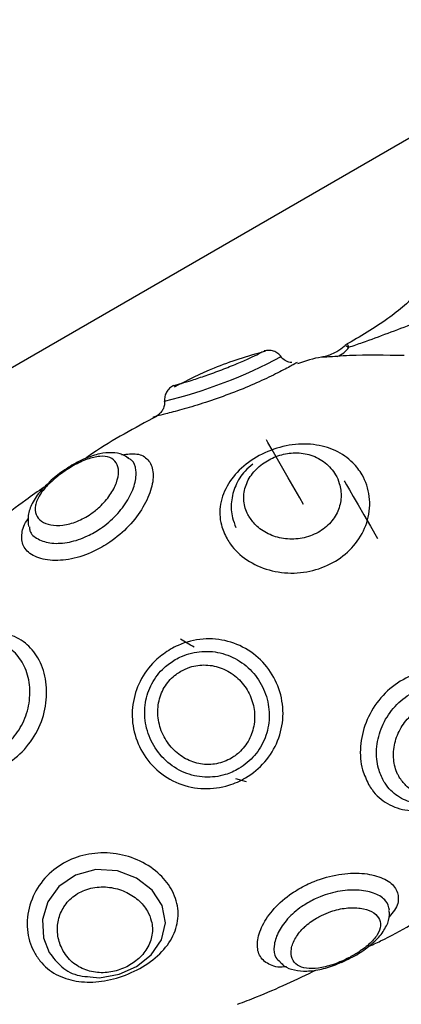
# Model space of a CAD drawing. Units: millimetres. Extents: x -10604.5 to -10592, y -7993.2 to -7978.6.
# Drawn here: x -10601.3 to -10601.3, y -7987.6 to -7987.5 of the extents above; entities that cross this region are included whole.
import ezdxf

# ---------------------------------------------------------------- set-up
doc = ezdxf.new("R2010")
doc.units = ezdxf.units.MM
doc.header["$LTSCALE"] = 50
doc.header["$PDSIZE"] = -1
doc.layers.add('DIASTASEIS', color=253, linetype='Continuous', lineweight=5)
doc.styles.get("Standard").update_dxf_attribs({"font": 'ARIALN.TTF'})
doc.dimstyles.new('STANDARD_ACAD', dxfattribs={"dimtxt": 0.18, "dimasz": 0.15, "dimexe": 0.18, "dimexo": 0.0625, "dimgap": 0.09, "dimtad": 0, "dimtih": 1, "dimtoh": 1, "dimzin": 0, "dimdsep": 46, "dimtxsty": 'Standard', "dimblk": 'OBLIQUE', "dimcen": 0.09, "dimadec": 0, "dimazin": 0, "dimtfac": 1, "dimtofl": 0, "dimtmove": 0, "dimatfit": 3, "dimfxl": 1, "dimtolj": 1, "dimtzin": 0, "dimarcsym": 0})

# ---------------------------------------------------------------- blocks, each defined once
blk = doc.blocks.new('_Oblique')
at = {"color": 0, "linetype": 'ByBlock', "lineweight": -2, "transparency": 16777216}
blk.add_line((-0.5, -0.5), (0.5, 0.5), dxfattribs=at)
blk = doc.blocks.new('*D6')
at = {"layer": 'Defpoints', "color": 0}
for p in [(-10601.43625179476, -7987.237878487384), (-10603.58245989625, -7990.477067035177), (-10601.08343551583, -7990.477067035177)]:
    blk.add_point(p, dxfattribs=at)
at = {"layer": 'DIASTASEIS', "color": 0, "lineweight": -2}
for p, q in [((-10601.49875179476, -7987.237878487384), (-10603.76245989625, -7987.237878487384)), ((-10603.58245989625, -7987.237878487384), (-10603.58245989625, -7988.675569623491)), ((-10603.58245989625, -7990.477067035177), (-10603.58245989625, -7989.039375899071)), ((-10601.14593551583, -7990.477067035177), (-10603.76245989625, -7990.477067035177))]:
    blk.add_line(p, q, dxfattribs=at)
at = {"layer": 'DIASTASEIS', "color": 0, "linetype": 'ByBlock', "lineweight": -2, "xscale": 0.15, "yscale": 0.15, "zscale": 0.15}
for p, rotation in [((-10603.58245989625, -7987.237878487384), 90), ((-10603.58245989625, -7990.477067035177), 270)]:
    blk.add_blockref('_Oblique', p, dxfattribs=dict(at, rotation=rotation))
at = {"layer": 'DIASTASEIS', "color": 0, "insert": (-10603.58245989625, -7988.857472761281), "char_height": 0.18, "attachment_point": 5}
blk.add_mtext('\\A1;3.24', dxfattribs=at)
blk = doc.blocks.new('*D8')
at = {"layer": 'Defpoints', "color": 0}
for p in [(-10601.4435099206, -7985.740378007154), (-10604.23538309748, -7991.976702853573), (-10601.18701905585, -7991.976702853573)]:
    blk.add_point(p, dxfattribs=at)
at = {"layer": 'DIASTASEIS', "color": 0, "lineweight": -2}
for p, q in [((-10601.5060099206, -7985.740378007154), (-10604.41538309748, -7985.740378007154)), ((-10604.23538309748, -7985.740378007154), (-10604.23538309748, -7988.676637292573)), ((-10604.23538309748, -7991.976702853573), (-10604.23538309748, -7989.040443568153)), ((-10601.24951905585, -7991.976702853573), (-10604.41538309748, -7991.976702853573))]:
    blk.add_line(p, q, dxfattribs=at)
at = {"layer": 'DIASTASEIS', "color": 0, "linetype": 'ByBlock', "lineweight": -2, "xscale": 0.15, "yscale": 0.15, "zscale": 0.15}
for p, rotation in [((-10604.23538309748, -7985.740378007154), 90), ((-10604.23538309748, -7991.976702853573), 270)]:
    blk.add_blockref('_Oblique', p, dxfattribs=dict(at, rotation=rotation))
at = {"layer": 'DIASTASEIS', "color": 0, "insert": (-10604.23538309748, -7988.858540430363), "char_height": 0.18, "attachment_point": 5}
blk.add_mtext('\\A1;6.24', dxfattribs=at)
blk = doc.blocks.new('A$Cfcf4fdb7')
at = {"color": 7, "linetype": 'Continuous', "lineweight": 25}
for p, q in [((1.959901967022233, 4.453266483792504), (1.919318118068986, 4.42983542109414)), ((1.936018445465379, 4.429473382481774), (1.936060407135301, 4.429449302205285)), ((1.931987502548509, 4.428680283078393), (1.931649425003343, 4.428452593335351)), ((1.932006397220903, 4.428629380711754), (1.931707062694841, 4.428417188176354)), ((1.943593718979173, 4.40878878260537), (1.942910709354692, 4.408971768864831)), ((1.949650981399827, 4.397273046025475), (1.949900426838212, 4.397390467175683))]:
    blk.add_line(p, q, dxfattribs=at)
at = {"color": 8, "linetype": 'Continuous', "lineweight": 25}
blk.add_line((1.937845447037034, 4.432115179547509), (1.937822916481309, 4.432109934338769), dxfattribs=at)
at = {"color": 8, "linetype": 'Continuous', "lineweight": 25, "flags": 128}
for points in [[(1.947236039612108, 4.426480156430443), (1.946999051544481, 4.426890594014367), (1.946257986995988, 4.42817412043496), (1.945659556362443, 4.429210764416894), (1.94522003171187, 4.429972034939965), (1.944951393577867, 4.430437189587792), (1.944861032936387, 4.430593711384972)], [(1.933598198864274, 4.396354776868066), (1.934205450985246, 4.396290761479577), (1.935447432968431, 4.396515709408959), (1.936568596336656, 4.397016388425072), (1.937507131073289, 4.397755486020287), (1.938162126514726, 4.398706299313744), (1.938410797092729, 4.399793368825158), (1.938195445511155, 4.400892120846947), (1.93755481478911, 4.401872021207055), (1.936572411033922, 4.402637106427392), (1.935339667770677, 4.403104168423852), (1.933974184963517, 4.403189283856591), (1.932659544918351, 4.402841669568261), (1.931596138450914, 4.402112466344079), (1.930893638107591, 4.401133042821129), (1.93056760070067, 4.400014025220116), (1.930627622577958, 4.398842317113122), (1.930991210911088, 4.397907716283044), (1.930991210911088, 4.397907716283044)]]:
    blk.add_lwpolyline(points, dxfattribs=at)
at = {"color": 7, "linetype": 'Continuous', "lineweight": 25, "flags": 128}
blk.add_lwpolyline([(1.949834146473222, 4.427980166920861), (1.949870505306535, 4.427917105206689), (1.949978926155381, 4.427729231366357), (1.950157620880418, 4.427419764050683), (1.950403549644761, 4.426993948468407), (1.950712361309343, 4.426458937176903), (1.951078929874711, 4.425824028500756), (1.951496877643876, 4.425100070485314), (1.95195911166411, 4.424299460896691)], dxfattribs=at)
at = {"color": 7, "linetype": 'Continuous', "lineweight": 25}
for centre, radius, start, end in [((1.950246190661346, 4.436266398686712), 0.0005000000000007392, 117.4499783207995, 132.9903000764301), ((1.94885202072328, 4.437370343483963), 0.001540715076424575, 289.8243375894221, 325.9826363935781)]:
    blk.add_arc(centre, radius, start, end, dxfattribs=at)
at = {"color": 8, "linetype": 'Continuous', "lineweight": 25}
blk.add_arc((1.931143143974623, 4.463203020634865), 0.03098099935673778, 283.4631528643086, 298.2275146028534, dxfattribs=at)
at = {"color": 7, "linetype": 'Continuous', "lineweight": 25}
for points, knots in [([(1.9601601743434, 4.450428468236169), (1.959955897647887, 4.449524962774376), (1.959583932013629, 4.447879777637354), (1.958717674217041, 4.445776938225208), (1.957892429300045, 4.444212512046761), (1.957060885877581, 4.442901999769674), (1.95604718922732, 4.441538755774673), (1.954580120507671, 4.439932590436001), (1.952541416423628, 4.438161762567688), (1.950837805596166, 4.43718634585548), (1.949918785068803, 4.436660152920922)], [0, 0, 0, 0, 0.1561768248082112, 0.2843810045302458, 0.382653743986488, 0.4546541828196013, 0.5463203408295868, 0.6691952863977728, 0.8215459085179075, 1, 1, 1, 1]), ([(1.950129070255571, 4.436508399495324), (1.950415989445901, 4.436607676243511), (1.951786256508058, 4.437081801578643), (1.953174039381338, 4.43760926953928), (1.954271235439592, 4.438026291379174)], [0, 0, 0, 0, 0.2093892494799659, 1, 1, 1, 1]), ([(1.944725730392747, 4.436234575757226), (1.943642013766294, 4.435916297422409), (1.941653985881203, 4.435332430579365), (1.939809624134796, 4.43439061843128), (1.938970663521104, 4.433962208279809)], [0, 0, 0, 0, 0.5451214411689249, 1, 1, 1, 1]), ([(1.945803203556352, 4.435897213467797), (1.94573563146696, 4.435974247762715), (1.945600509179712, 4.436128291397836), (1.945322036644939, 4.436266668076314), (1.945016883359131, 4.436326242348514), (1.944815905249925, 4.436286350198316), (1.944715418789201, 4.436266404637536)], [0, 0, 0, 0, 0.2500413424107024, 0.5000016827569359, 0.750007291072562, 1, 1, 1, 1]), ([(1.949897446605974, 4.436638218411645), (1.949874798103338, 4.436612598206921), (1.949722050136188, 4.436439808229807), (1.949378854955285, 4.436223682157106), (1.94893064437565, 4.43600861086361), (1.94861469056741, 4.435907829969437), (1.948454735336782, 4.435881821117619), (1.948428430530839, 4.435877543935021)], [0, 0, 0, 0, 0.06107367599906833, 0.4118983114257437, 0.7103248661632316, 0.9523626190172868, 1, 1, 1, 1]), ([(1.946827032539659, 4.435533029088219), (1.94677826618863, 4.435504737147312), (1.946680611838019, 4.435448082690527), (1.945906677923631, 4.435023583940165), (1.944769075043951, 4.434462490703481), (1.943380811133466, 4.43385632180798), (1.941885776528579, 4.433285288931074), (1.940404101946115, 4.432794621012363), (1.939119904673134, 4.432426828595453), (1.938161583253532, 4.432187616152078), (1.937950417021057, 4.432139231424117), (1.937845447037034, 4.432115179547509)], [0, 0, 0, 0, 0.115282184143453, 0.2308519440730748, 0.3419387324544948, 0.4492694305651504, 0.5569630088223066, 0.66728927216216, 0.7792398970341698, 0.8902609353529022, 0.9999999999999999, 0.9999999999999999, 0.9999999999999999, 0.9999999999999999]), ([(1.946473576996141, 4.435524446019372), (1.946442822167228, 4.435525174081704), (1.94629737640571, 4.435528617235832), (1.946059455198338, 4.435654500581222), (1.94585499207642, 4.435794499950134), (1.945800534494992, 4.435902334715138), (1.945799448463731, 4.43590448523446)], [0, 0, 0, 0, 0.1152467216298814, 0.5450249118158876, 0.9909265582594972, 1, 1, 1, 1]), ([(1.948429920646959, 4.435870272168358), (1.948412050463958, 4.435868410900184), (1.947869572339187, 4.435811909106633), (1.947351026818069, 4.435628014971371), (1.946849563095384, 4.435450178631982)], [0, 0, 0, 0, 0.03294175618565656, 1, 1, 1, 1]), ([(1.953652181598954, 4.435969215878686), (1.952448909167288, 4.435994053573268), (1.950941673769194, 4.436025165607134), (1.949637538900788, 4.4359384283498), (1.949374535057359, 4.435920936116418)], [0, 0, 0, 0, 0.7983307928065442, 1, 1, 1, 1]), ([(1.938926436874681, 4.434055191525658), (1.938838255658993, 4.434003643132201), (1.938661914879049, 4.433900559002723), (1.938473315320152, 4.433654591778577), (1.93835662116544, 4.433367427744088), (1.938356975642819, 4.433163144690297), (1.938357152912431, 4.433060986050805)], [0, 0, 0, 0, 0.2500172081317677, 0.4999730340955004, 0.7499446304979955, 1, 1, 1, 1]), ([(1.938340523216539, 4.433060509213647), (1.938347414459713, 4.432985005825685), (1.938363249922986, 4.432811505764221), (1.938272238305217, 4.432567439831473), (1.938158392638798, 4.432377474680834), (1.938067900093301, 4.432295473776321), (1.938037850830369, 4.432268244275292)], [0, 0, 0, 0, 0.2551372382621693, 0.5862826575475043, 0.8626196045023556, 1, 1, 1, 1]), ([(1.937835314247423, 4.432088595875939), (1.93644800898619, 4.431354715692578), (1.934868750558962, 4.43051929287958), (1.933411868149051, 4.429491495967341), (1.933234789345079, 4.429366570958337)], [0, 0, 0, 0, 0.8784536054217623, 1, 1, 1, 1]), ([(1.938037850830369, 4.432268244275292), (1.938018148219271, 4.432248096861258), (1.937959192067865, 4.432187809723473), (1.93784986139508, 4.432121061946418), (1.937733670232774, 4.432066494870014), (1.937657011452757, 4.432040377620069), (1.937613852238428, 4.432028802379136), (1.937603309999758, 4.432026156272514), (1.937601306412034, 4.432025653371056)], [0, 0, 0, 0, 0.1659106564296343, 0.4964547261173187, 0.748892447876343, 0.9179631722596068, 0.9844086150006544, 1, 1, 1, 1]), ([(1.94234339234572, 4.424280268201073), (1.942204303304607, 4.424574386041058), (1.941869631173176, 4.425282084108403), (1.941851956436949, 4.426515664086764), (1.942353864333199, 4.427822407328676), (1.943352356622199, 4.428966612750628), (1.944720484774734, 4.429831464320159), (1.946292842323601, 4.430319881256764), (1.947874609160863, 4.430369860328938), (1.949299824642367, 4.429978077481792), (1.950334642686357, 4.429258273586129), (1.951101787268271, 4.428258041919435), (1.951525277081601, 4.427005584056133), (1.951418165048381, 4.425490852566327), (1.950747389475509, 4.424104286605143), (1.949639672177, 4.423016768053458), (1.948225170630394, 4.422303857261795), (1.946624576241447, 4.422024433487422), (1.945002561662477, 4.422223080602635), (1.943566619418561, 4.422880255518066), (1.942730086428128, 4.423660374529391), (1.942414241377264, 4.424166692976542), (1.94234339234572, 4.424280268201073)], [0, 0, 0, 0, 0.0378525185995597, 0.09107966479641331, 0.144744959410987, 0.1991441715648427, 0.2539581354903953, 0.3082496156712881, 0.3608088425985121, 0.4118015542364556, 0.4632881107688077, 0.500086540887616, 0.5560543637146494, 0.6120348601544423, 0.6658491997512164, 0.7178428151139884, 0.7700105500155103, 0.8234544579952388, 0.8776850756432971, 0.9314660811166943, 0.9846267596323203, 1, 1, 1, 1]), ([(1.935624995205217, 4.429645997533044), (1.935960673965383, 4.429689081611286), (1.936660589481107, 4.429778915162387), (1.937350664466067, 4.429388298550293), (1.937684272532351, 4.42861742187597), (1.937577998323832, 4.427532850211719), (1.937039614862442, 4.42629712136295), (1.936114800422729, 4.425075511629984), (1.934993358716383, 4.424115082772005), (1.933727685573103, 4.423387811856628), (1.932381538152185, 4.422937718288267), (1.930988206051552, 4.42285605341749), (1.929891755842618, 4.423174132578424), (1.929254403075902, 4.423797993790686), (1.929197966126594, 4.424619449844613), (1.929380013771151, 4.425238698519024), (1.929654475565258, 4.425570189478094), (1.929659643146806, 4.425576430806359)], [0, 0, 0, 0, 0.06743400911397752, 0.1406049915738341, 0.2132644491970216, 0.2859458547568284, 0.358699950160043, 0.4310453636214271, 0.5038566082218108, 0.5574638590687938, 0.6301852876325242, 0.7049955023156993, 0.7807802136474585, 0.8554531355549726, 0.9279734168155851, 0.9986438798958145, 1, 1, 1, 1]), ([(1.936038353416734, 4.429429513463219), (1.935922840404601, 4.429510839632712), (1.935614120158789, 4.429728192073526), (1.934975710084473, 4.429807794625958), (1.934184517447648, 4.429734648072554), (1.933288380027079, 4.429431805624517), (1.932521078762875, 4.429049289310569), (1.932099567660771, 4.428757784143272), (1.931987502548509, 4.428680283078393)], [0, 0, 0, 0, 0.1055393241894317, 0.2820645543277611, 0.4740800133538847, 0.6928383770835544, 0.9183364286772118, 1, 1, 1, 1]), ([(1.943730213615709, 4.425734740742882), (1.943867355968905, 4.425536930969429), (1.944180416037852, 4.425085383078112), (1.944949877095496, 4.424564252352866), (1.945942735797871, 4.424255308604188), (1.947023166356303, 4.424255067715421), (1.948063926940449, 4.424580055782826), (1.948922293191572, 4.425203437121127), (1.949472927566603, 4.426031388611591), (1.94967890314183, 4.426943800125628), (1.949573546056854, 4.427741254736247), (1.949239847919671, 4.428504330416217), (1.948664031811859, 4.429178031872652), (1.947749313663735, 4.429668971646606), (1.946715402045811, 4.429817859353534), (1.945698642048228, 4.42965609453131), (1.944767215027241, 4.429231419046118), (1.94399585726751, 4.42856932722043), (1.943495666950184, 4.427724392989148), (1.943353224520251, 4.426799933287839), (1.943516693625497, 4.426128681270711), (1.943696999147505, 4.42579602083697), (1.943730213615709, 4.425734740742882)], [0, 0, 0, 0, 0.04148364802316246, 0.09469630105530348, 0.1477010756378627, 0.201373877986478, 0.255956743018053, 0.3103419100893162, 0.362711988401042, 0.4132213339893323, 0.4651885899872922, 0.5000879794685148, 0.5585971990816834, 0.6162806553127536, 0.6693845633376715, 0.7192574303833198, 0.769895784593295, 0.8232206549295453, 0.878427345210736, 0.9334927278612642, 0.987748552213783, 1, 1, 1, 1]), ([(1.944000163051896, 4.429047566899499), (1.943826048298433, 4.428907120453914), (1.943353538898009, 4.428525979483311), (1.942854829219868, 4.427695403968755), (1.942572073237898, 4.426664334341694), (1.942625542622409, 4.425736388955556), (1.942830666070222, 4.425216149045809), (1.942909994098954, 4.425014955052575)], [0, 0, 0, 0, 0.1419160576948053, 0.3851291787108902, 0.6242331264163621, 0.8546785113644854, 1, 1, 1, 1]), ([(1.931649425003343, 4.428452593335351), (1.931498822286812, 4.428338950283432), (1.931209577503978, 4.428120689545722), (1.930975095994654, 4.427875571203913), (1.930862703296953, 4.427758080014428)], [0, 0, 0, 0, 0.520675649261914, 1, 1, 1, 1]), ([(1.930675187084489, 4.427580338963708), (1.930277814544752, 4.427307258919427), (1.928672034599003, 4.42620374417038), (1.927166910487358, 4.424964517829721), (1.926034250232988, 4.424031955250939)], [0, 0, 0, 0, 0.2474638819170681, 1, 1, 1, 1]), ([(1.930862703296953, 4.427758080014428), (1.93072707842839, 4.427630082710493), (1.930321561256278, 4.42724737188928), (1.929898265088923, 4.426589468605926), (1.929601127230853, 4.425811500002055), (1.929648175018883, 4.425308927068727), (1.929670193168931, 4.425073725232323)], [0, 0, 0, 0, 0.1595629935718528, 0.4770919574802772, 0.7552814254371928, 1, 1, 1, 1]), ([(1.922341980907731, 4.411233407506188), (1.922239791789252, 4.411437301708247), (1.92192092037476, 4.412073534160299), (1.921796026936136, 4.413288419276796), (1.922216820345056, 4.414759533468896), (1.923112966293047, 4.41608945918415), (1.924286007912087, 4.417165640507847), (1.925604443631528, 4.417936337383253), (1.926985849131597, 4.418339674298295), (1.928334605228883, 4.418286495810207), (1.929485459859279, 4.417728431108117), (1.930342993658996, 4.416722343558831), (1.930824974246207, 4.415377944195825), (1.930858914887722, 4.413802502453109), (1.930403576896424, 4.412208152729363), (1.929476376630191, 4.410802581309326), (1.928181714331004, 4.409783578024872), (1.926699826135518, 4.409264538070602), (1.925202041602461, 4.409251833441886), (1.92382541997722, 4.409713510266556), (1.922863556728771, 4.41044647164199), (1.922477505648203, 4.411028932384397), (1.922341980907731, 4.411233407506188)], [0, 0, 0, 0, 0.02620888768087659, 0.08178233961986467, 0.1374039769482918, 0.1910809814734842, 0.2423379511624426, 0.2927916699074176, 0.3444496813935647, 0.3975639273406702, 0.4510818969012223, 0.4999876561972686, 0.5521148172821776, 0.6048544788397299, 0.659028580438991, 0.7144667827368392, 0.7690598660378237, 0.8210178739573794, 0.8708204079042432, 0.9204938588991142, 0.972089058296546, 0.9999999999999999, 0.9999999999999999, 0.9999999999999999, 0.9999999999999999]), ([(1.938733496639543, 4.417239767560204), (1.93889642465183, 4.417326701219281), (1.939542688101938, 4.41767152864486), (1.940798306799479, 4.417977327980225), (1.942427271909764, 4.417835937713789), (1.943910602272808, 4.417153892087299), (1.945081016643599, 4.416010422067302), (1.94580558882808, 4.41454780460117), (1.946004118053679, 4.412939155616186), (1.945657825428498, 4.411369756685417), (1.944817060411879, 4.410002908298338), (1.94368494149785, 4.409060799513099), (1.942342812108109, 4.408466008208052), (1.940855388706041, 4.408260287515077), (1.939222700137179, 4.408594395334148), (1.937794223649689, 4.409482711664168), (1.936769462003213, 4.410796544556433), (1.936257081561052, 4.412338800339057), (1.936279620240384, 4.413929339719289), (1.936819578915674, 4.415415845504867), (1.937697965931875, 4.416550053333594), (1.938435520107305, 4.417041300578603), (1.938733496639543, 4.417239767560204)], [0, 0, 0, 0, 0.01846942627264396, 0.07326005517332279, 0.1269429977447109, 0.1807751633223857, 0.2341808522277113, 0.2872209543144557, 0.3402708153578507, 0.3933741577337356, 0.4461809074421694, 0.499328442431598, 0.5384590556116631, 0.5915392968930807, 0.6461439869953803, 0.701461750957651, 0.7559668632988836, 0.8088989061662296, 0.8604834837594038, 0.9117750660510882, 0.9643565709521635, 1, 1, 1, 1]), ([(1.940238811943345, 4.417381984242638), (1.940093889734271, 4.417465384568459), (1.939803952036527, 4.417632238903025), (1.939514055746258, 4.417799170571016), (1.939369060966783, 4.417882663258752)], [0, 0, 0, 0, 0.4998391336248518, 1, 1, 1, 1]), ([(1.92286918399077, 4.411975485333642), (1.923118096812686, 4.411636680283664), (1.923614847553836, 4.410960533276011), (1.924801817025582, 4.410353568678147), (1.926100436174238, 4.410197510603211), (1.927342975737702, 4.410512062165253), (1.928399267027999, 4.411211289637322), (1.929210365553445, 4.412226814031783), (1.929704300446247, 4.413476322099996), (1.929812626065541, 4.414818004454901), (1.929519537396118, 4.416061883612201), (1.928877695490883, 4.417039279498567), (1.927964877328122, 4.41766560619908), (1.926865906190869, 4.417848535269513), (1.926007759662753, 4.417779518256793), (1.925575943845615, 4.417555066604109), (1.925535597774797, 4.417534095296105)], [0, 0, 0, 0, 0.08138389636635594, 0.1624163455819976, 0.2398136101467357, 0.3121160900963824, 0.3825727043798022, 0.4548499495027193, 0.5306306534362285, 0.6085161380481656, 0.6861587219342524, 0.7622362847769988, 0.8376769958209959, 0.9140375213850898, 0.9919682229284642, 0.9999999999999999, 0.9999999999999999, 0.9999999999999999, 0.9999999999999999]), ([(1.939038553211503, 4.416582089909753), (1.938795568761634, 4.416419712722018), (1.938194443067914, 4.416018003476893), (1.937486626422469, 4.41507823919892), (1.937065741887636, 4.41383981889976), (1.937072483038719, 4.412505438680455), (1.937517931370166, 4.411202398364367), (1.938379744449776, 4.410083300648694), (1.939565728171146, 4.409315203335609), (1.940912218002268, 4.409009414625871), (1.94213457040496, 4.409161535908424), (1.94323362731302, 4.4096449508761), (1.944159558113824, 4.410427206667009), (1.944840558955548, 4.411571176453435), (1.94511053316819, 4.412889170643211), (1.944929720159053, 4.41424254177582), (1.9443156769903, 4.415476958674844), (1.94333508742784, 4.416448447318544), (1.94209483677696, 4.417039877895149), (1.940740382702643, 4.417176534828286), (1.93970022587564, 4.416933320791941), (1.939171928686847, 4.416652888642602), (1.939038553211503, 4.416582089909753)], [0, 0, 0, 0, 0.03493752616276816, 0.08643287561832912, 0.1372359923930306, 0.1892542326489111, 0.2434199830305293, 0.2993044319227008, 0.3552330897763792, 0.4093691791172102, 0.4613835999461788, 0.4997259509062081, 0.5520824285914496, 0.6045911685602511, 0.6579236006320546, 0.7116678091095157, 0.7656611024813506, 0.819914402198798, 0.8741592084647543, 0.9281664892256228, 0.9818646986179821, 1, 1, 1, 1]), ([(1.939390816662126, 4.415839296826562), (1.93928742913522, 4.415774404482363), (1.938906444940585, 4.415535275465118), (1.938593432339985, 4.415188630579905), (1.938217904336852, 4.414625483799682), (1.937936365085989, 4.413949605376729), (1.937883944141504, 4.412847365123525), (1.938202364452081, 4.411773109067326), (1.938825710516539, 4.410867573292307), (1.939667365575588, 4.410216885939917), (1.940652758590659, 4.409873334080658), (1.941690999405182, 4.409882860750258), (1.942571300323834, 4.410218402623286), (1.943309865595438, 4.410792365462839), (1.943861459663822, 4.411573569949724), (1.944148537730143, 4.412599469613269), (1.944084345748706, 4.41367393821838), (1.943679535326737, 4.414681620676674), (1.942977554677782, 4.415514375891689), (1.94204949664163, 4.416077204470639), (1.941005205460897, 4.416293656339803), (1.940082103546956, 4.41618061060035), (1.939581531418298, 4.415933459719781), (1.939390816662126, 4.415839296826562)], [0, 0, 0, 0, 0.01869212025366643, 0.06888067360772061, 0.06936238072448214, 0.1221444689442479, 0.177945922354531, 0.2349297312432533, 0.290281814555247, 0.3432714898624424, 0.3948932165649752, 0.4468653118650322, 0.4986354204355579, 0.535964740693779, 0.5892000869916801, 0.64283259555727, 0.6969373743539801, 0.7513316883541634, 0.805930015443909, 0.8605835224296834, 0.9146609991168813, 0.9674863901737665, 1, 1, 1, 1]), ([(1.951384522888475, 4.408620578297814), (1.951241328821197, 4.408921816972907), (1.950896773332715, 4.409646661517399), (1.950788605781781, 4.41103674952501), (1.951142642072227, 4.412599744851832), (1.951974011330094, 4.414033555895912), (1.953191423357566, 4.415159392561691), (1.95465344450713, 4.415838916176654), (1.956173512431633, 4.415995633224156), (1.957575447049749, 4.415644165297635), (1.958607096421474, 4.414930192090651), (1.959374027461308, 4.413930036449528), (1.959797417837763, 4.412677926738979), (1.95969994981715, 4.411146371448922), (1.959070575017904, 4.409688095182901), (1.958047493591948, 4.408453981315688), (1.956759492253695, 4.407521987636756), (1.955316544626839, 4.406969542591469), (1.953857714923288, 4.406885362162939), (1.95255249649199, 4.407316441563125), (1.951767404483689, 4.408007441437803), (1.95145467097791, 4.408508244927361), (1.951384522888475, 4.408620578297814)], [0, 0, 0, 0, 0.03785160384732309, 0.09107903746983036, 0.1447485295642852, 0.1991469032962192, 0.2539595510509867, 0.3082514980206608, 0.360809689718683, 0.4118010253121652, 0.4632888364615155, 0.5000871945200542, 0.5560525915684084, 0.6120367606676063, 0.6658528341182438, 0.7178470141714177, 0.7700114232391871, 0.8234563080755991, 0.8776880817341955, 0.9314689127311117, 0.9846280463462671, 0.9999999999999999, 0.9999999999999999, 0.9999999999999999, 0.9999999999999999]), ([(1.952343561622911, 4.408846479901513), (1.952402659884683, 4.408751301188204), (1.952665201337368, 4.408328473908114), (1.953042414690572, 4.408004039629304), (1.953679082829694, 4.40760601999591), (1.95442211993759, 4.407359338638344), (1.955640270829463, 4.407405141936579), (1.956846825374669, 4.407853675304068), (1.957913888796611, 4.408624642688665), (1.958751501328152, 4.409652269742764), (1.95925642430484, 4.410873296668797), (1.959317615777763, 4.412165291242673), (1.958950250800626, 4.41322952302562), (1.958298867411941, 4.414085136460926), (1.957436495767979, 4.414695728250081), (1.956274373020278, 4.415002608496252), (1.955018510490845, 4.414882997741188), (1.953809039785483, 4.414323171251453), (1.952800745113564, 4.413384707740079), (1.952115725967815, 4.412184390204857), (1.951830963365865, 4.410875363351806), (1.951930503189942, 4.40971140583315), (1.952222108577189, 4.409100797159226), (1.952343561622911, 4.408846479901513)], [0, 0, 0, 0, 0.01552254215745174, 0.06895821601339613, 0.06917313752454844, 0.1231443940608883, 0.177274651690278, 0.2303812740606943, 0.2819183033547786, 0.3330792097694831, 0.3863055708306474, 0.442639190628305, 0.4999165517125407, 0.5376521186876035, 0.5898571045742634, 0.6406343492436258, 0.6923945112827367, 0.7459048947476241, 0.8002291131904081, 0.8544257749288547, 0.908170580048009, 0.9617532351693483, 1, 1, 1, 1]), ([(1.95333770749312, 4.40909407759591), (1.953472276203684, 4.408900665439432), (1.953779460660371, 4.408459157101788), (1.95449785114215, 4.40802668177912), (1.95540839831483, 4.407860341909327), (1.956391450539741, 4.408028709560313), (1.957338027250444, 4.408516859462907), (1.958121082758225, 4.409270623653356), (1.958623959229953, 4.410181362699404), (1.958805910609954, 4.411135218708296), (1.958692523399804, 4.411946581949451), (1.958356839009866, 4.412713418221756), (1.957784467333113, 4.413381126141758), (1.956886515468796, 4.413842828475936), (1.955891116132989, 4.413925003486838), (1.95493586824341, 4.413656768108922), (1.954086327037658, 4.413090292760899), (1.953410722127956, 4.412262259538693), (1.953005129171288, 4.411253542768463), (1.952934167340572, 4.41020531155209), (1.953122648943463, 4.409490555131924), (1.953304255726835, 4.409155748585363), (1.95333770749312, 4.40909407759591)], [0, 0, 0, 0, 0.04148605702982413, 0.09470159667719566, 0.1477056144959098, 0.2013771678684883, 0.2559586684316632, 0.3103439454636592, 0.3627159697987871, 0.4132219352110151, 0.4651849378647533, 0.5000898536182857, 0.5586034765480813, 0.6162861709835202, 0.6693871473863301, 0.7192587086745295, 0.7699002158803165, 0.8232228072531285, 0.8784287214377041, 0.9334927237643502, 0.9877494343573262, 1, 1, 1, 1]), ([(1.930084922287278, 4.397822243222436), (1.929981689008855, 4.398027926803479), (1.929659526354953, 4.398669808659179), (1.929496567805472, 4.399950726580755), (1.929869604184205, 4.401504455687245), (1.930771374842152, 4.402824658597638), (1.932030345698877, 4.403752021065884), (1.933507162204478, 4.404248409506181), (1.93509489385724, 4.404294443007529), (1.936654009541598, 4.403876798681267), (1.937956038318589, 4.403056966461008), (1.938867024320643, 4.401958260615174), (1.939292093220502, 4.40071246999014), (1.939167166377956, 4.399412142061919), (1.938494164294752, 4.398194710959615), (1.937350806809263, 4.397163655947224), (1.935900918688276, 4.396413515456516), (1.934352024994951, 4.3960104035732), (1.932861027624313, 4.395986347483813), (1.931528646508013, 4.396370991279582), (1.930601862633921, 4.397043174147257), (1.930219244803084, 4.397619808803938), (1.930084922287278, 4.397822243222436)], [0, 0, 0, 0, 0.0262053542068256, 0.08177969911419139, 0.1374001445786608, 0.1910783550991717, 0.2423351233720646, 0.2927867301924713, 0.3444472401366819, 0.3975613638770709, 0.4510791878357671, 0.4999871606639602, 0.5521088369582702, 0.6048522977354691, 0.6590254090943951, 0.7144644506660444, 0.7690569640799965, 0.8210145194847043, 0.8708180297707518, 0.920490100415538, 0.9720871090925198, 1, 1, 1, 1]), ([(1.931888856861406, 4.397989017018517), (1.931987352569195, 4.397839427448162), (1.932267460564617, 4.397414015666982), (1.932940783874074, 4.39689522926983), (1.933901219679683, 4.396588740613879), (1.934913979359408, 4.396612598442516), (1.935858905802888, 4.39691039034733), (1.936674139435127, 4.397432882755311), (1.937290833551742, 4.398150656321377), (1.937613070984298, 4.399011539373532), (1.937575122858107, 4.399841100572303), (1.937259225998787, 4.40061246253299), (1.936704538989943, 4.401280741099981), (1.935858307140734, 4.401820835108083), (1.934847984617591, 4.402108964392028), (1.933773294404091, 4.402085294549579), (1.932780444654782, 4.401715945640717), (1.932025323703783, 4.401048538311443), (1.931587341177874, 4.400200287197549), (1.931468771797881, 4.399276397585709), (1.931614430101035, 4.398522438851614), (1.931821454532837, 4.398120031476537), (1.931888856861406, 4.397989017018517)], [0, 0, 0, 0, 0.03173522993563499, 0.0902505480092615, 0.1459669709843422, 0.1971586885331428, 0.2456531078457019, 0.295007936022943, 0.3477682020897534, 0.4035756569978906, 0.4597676993616052, 0.4999991263588758, 0.5533302624042387, 0.6061646991023605, 0.659733497701354, 0.714136489974301, 0.7679823859757189, 0.8195894015623608, 0.8694270882726709, 0.9200042497155458, 0.9739552489079857, 0.9999999999999999, 0.9999999999999999, 0.9999999999999999, 0.9999999999999999]), ([(1.948378899071031, 4.400271398076256), (1.948270481336294, 4.400215293860128), (1.947870955236795, 4.400008546333083), (1.947512519796874, 4.399738257671743), (1.94706051576577, 4.39931184064335), (1.94666659548966, 4.398827404633266), (1.9463953986251, 4.398105472924726), (1.946449261704402, 4.397489068402137), (1.946795762465626, 4.397063127365982), (1.947380475256068, 4.396857257966985), (1.948159198424037, 4.396871791361264), (1.949073947600482, 4.397095213766079), (1.949940483409591, 4.39745462013434), (1.950750258245534, 4.397905291983079), (1.951452584020444, 4.398425429175404), (1.951981932981653, 4.399031646360527), (1.952199297138577, 4.399618485512292), (1.952077052223103, 4.400136804340036), (1.951625907709968, 4.400535032538755), (1.950891897704423, 4.400761644512386), (1.949967947128243, 4.400769732254957), (1.949087063951083, 4.400583584530978), (1.948574275675128, 4.400357527636515), (1.948378899071031, 4.400271398076256)], [0, 0, 0, 0, 0.01869116398608883, 0.06887810231740758, 0.0693600785939168, 0.1221405165378022, 0.1779421433860893, 0.2349282764656893, 0.2902756841053517, 0.343268160200189, 0.3948863178183588, 0.4468601233751412, 0.4986337481042781, 0.5359610193688158, 0.5891970579104824, 0.6428381845135882, 0.6969349275271296, 0.7513315023107003, 0.8059293872958008, 0.8605820552086252, 0.9146573773459317, 0.967483749623751, 1, 1, 1, 1]), ([(1.950176396343522, 4.397533637532433), (1.950245624424497, 4.397565357773601), (1.950648952382835, 4.397750162263037), (1.951316418446368, 4.398205766616229), (1.952062269461749, 4.398853622188653), (1.952531103468573, 4.399552927051445), (1.95275719199708, 4.400149141301881), (1.952708443581287, 4.400481836991275), (1.952695348236375, 4.400571209439477)], [0, 0, 0, 0, 0.04751133380496773, 0.2768045721227892, 0.5159631658322272, 0.7381237555051603, 0.9296518655500318, 1, 1, 1, 1]), ([(1.951326348755174, 4.398263079175194), (1.951603698582403, 4.398384972249005), (1.953201681299106, 4.399087273120131), (1.95467209286835, 4.400036748034836), (1.955887296173387, 4.400821429738244)], [0, 0, 0, 0, 0.17356247033074, 1, 1, 1, 1]), ([(1.930991210911088, 4.397907716283044), (1.931238174876853, 4.39757844887481), (1.931731038454018, 4.39692133312019), (1.932690360212291, 4.396409340826722), (1.93337102667283, 4.396368430630901), (1.933598198864274, 4.396354776868066)], [0, 0, 0, 0, 0.4008869823083538, 0.8000462416877995, 1, 1, 1, 1]), ([(1.945735731098466, 4.397293788441857), (1.945814041080666, 4.397210861546228), (1.946058906067265, 4.396951560083835), (1.946659485340206, 4.396758180478173), (1.947455303759853, 4.396682429925022), (1.948383050514167, 4.396821810120855), (1.949333808870506, 4.397113631345746), (1.949920796874721, 4.397406228376894), (1.950176396343522, 4.397533637532433)], [0, 0, 0, 0, 0.08030448360822713, 0.2511015259676648, 0.4315042648645473, 0.6337433082305124, 0.8405163051406502, 1, 1, 1, 1]), ([(1.943022170040422, 4.394603473195275), (1.943424120470809, 4.394754350675612), (1.945140652149348, 4.395398673845193), (1.946796497946707, 4.396188753484239), (1.94806460377913, 4.396793824681481)], [0, 0, 0, 0, 0.2341642951883133, 1, 1, 1, 1])]:
    blk.add_open_spline(points, degree=3, knots=knots, dxfattribs=at)
at = {"color": 8, "linetype": 'Continuous', "lineweight": 25}
for points, knots in [([(1.950015761825853, 4.436710101613244), (1.950019459463874, 4.436703524390396), (1.950027982735264, 4.436688363509347), (1.950092527085872, 4.436573456540827), (1.950129070255571, 4.436508399495324)], [0, 0, 0, 0, 0.4338285404541268, 0.9999999999999999, 0.9999999999999999, 0.9999999999999999, 0.9999999999999999]), ([(1.938926436874681, 4.434055191525658), (1.938946158483304, 4.434060687308374), (1.938991178181823, 4.43407323286101), (1.939393903287055, 4.434187453588493), (1.940087035161923, 4.434397690928563), (1.940994814825899, 4.434696779047954), (1.942009345182669, 4.435065601734095), (1.943001814976014, 4.435462594547971), (1.943808837708275, 4.435825433924947), (1.944426363508683, 4.436101037118533), (1.944551920387312, 4.436240930675922), (1.944878051775959, 4.436266405054994), (1.944715379053378, 4.436266404637536), (1.944715359184556, 4.436266404637536)], [0, 0, 0, 0, 0.08295548405604909, 0.1893674559759611, 0.2953543702185967, 0.4026744831121036, 0.511822342451025, 0.6205673150939719, 0.7252921867380094, 0.8262900752437381, 0.9302032857078568, 0.9999914746735559, 1, 1, 1, 1]), ([(1.949909188720994, 4.436627608784875), (1.949911726278515, 4.436626057256035), (1.949916889305314, 4.436622900446309), (1.949987690302805, 4.436575497564263), (1.950083986243044, 4.436529796093964), (1.950129070255571, 4.436508399495324)], [0, 0, 0, 0, 0.3395026273257405, 0.6907671085159977, 1, 1, 1, 1]), ([(1.949374535057359, 4.435920936116418), (1.949174785642754, 4.435907854328434), (1.948781050841717, 4.435882068245519), (1.948460481564325, 4.435872406532326), (1.94843965763539, 4.435871686059727), (1.948429801437669, 4.435871345051964)], [0, 0, 0, 0, 0.3516339999010614, 0.6931211504794466, 1, 1, 1, 1]), ([(1.929723062488847, 4.42505059863015), (1.929728409075324, 4.424964127353633), (1.929748748863858, 4.42463516841417), (1.930229150299056, 4.424237767816521), (1.931106335758159, 4.423957690990392), (1.932247488726716, 4.424019544119801), (1.933345086536065, 4.424384939500669), (1.93437999919297, 4.42497986401122), (1.935301638141027, 4.425770229096088), (1.93606084887324, 4.426775519914372), (1.936506451278547, 4.427801474481385), (1.936571988915603, 4.428682423144892), (1.936400743830745, 4.429247790251793), (1.936114436015487, 4.429376432864046), (1.93603954550963, 4.429410082349023)], [0, 0, 0, 0, 0.03550311317913078, 0.1350629585392498, 0.2347061982961896, 0.3311580336869205, 0.4238271491220637, 0.4921350830528416, 0.5854188200332364, 0.6789692291929103, 0.7739876329819136, 0.8697409515293202, 0.9659276993040606, 1, 1, 1, 1]), ([(1.931707062694841, 4.428417188176354), (1.931450911495631, 4.428212135486319), (1.931192292917331, 4.428005107624813), (1.930750161543983, 4.427562881902304), (1.9303534599876, 4.427082101385167), (1.930057945708541, 4.426402890918325), (1.930095509165767, 4.425814461659684), (1.930447842689318, 4.42537859125332), (1.931054152200886, 4.425135338779), (1.931851231547626, 4.425118122186177), (1.932757466793191, 4.425356119902972), (1.933576754167007, 4.425797386693375), (1.934308138495908, 4.426383864081799), (1.934909233075814, 4.427079274277276), (1.935326446820909, 4.427879783620483), (1.935462153402113, 4.428608061805789), (1.935312238392726, 4.4291741731613), (1.934895557973505, 4.429512929360499), (1.934249152698612, 4.429587828013609), (1.933439354543225, 4.429398128500907), (1.932655806700495, 4.429043398567956), (1.932185570931324, 4.4287436092809), (1.932006397220903, 4.428629380711754)], [0, 0, 0, 0, 0.0511388519995974, 0.05163144754950651, 0.1054198161277958, 0.1622868614190018, 0.2203565528508241, 0.2767569491358133, 0.3307599834416913, 0.383360915283098, 0.4363219276826064, 0.489082216731236, 0.5271212203384261, 0.5813719969113565, 0.636032006824451, 0.6911602762457804, 0.7465905588376597, 0.8022313775508738, 0.8579226846063319, 0.9130300697894349, 0.9668618887450756, 0.9999999999999999, 0.9999999999999999, 0.9999999999999999, 0.9999999999999999]), ([(1.935956754658037, 4.429487091550072), (1.935997528049484, 4.42948444560534), (1.936045567972542, 4.429481328107613), (1.936067362490576, 4.429449678750643), (1.936070659134202, 4.429444891461571)], [0, 0, 0, 0, 0.8487397670029975, 1, 1, 1, 1]), ([(1.947408237430864, 4.402214747914513), (1.947576634589495, 4.402292194881738), (1.948244621382401, 4.402599406424997), (1.949483813832558, 4.40293341125016), (1.950990590699803, 4.403004568496726), (1.952235681239472, 4.402732333480344), (1.953067396521874, 4.402184877481886), (1.953353564927966, 4.401447986213498), (1.953210602847321, 4.40075154187798), (1.952815991862735, 4.400320943678707), (1.952687122795396, 4.40018032217904)], [0, 0, 0, 0, 0.0504608979342076, 0.2001649764049701, 0.346837550211563, 0.4939229645272308, 0.6398487095975695, 0.7847564483972975, 0.9297073903876494, 1, 1, 1, 1]), ([(1.946136274311357, 4.396997076520165), (1.946098251422882, 4.396991059961692), (1.945616438244542, 4.39691482017497), (1.94496672058267, 4.397113042342426), (1.944347312854006, 4.397657469354272), (1.94421794675327, 4.398553545646791), (1.944540368727758, 4.399620446022709), (1.945302886095305, 4.40072263917682), (1.946316229999866, 4.401622778615092), (1.947093999866411, 4.402044402012507), (1.947408237430864, 4.402214747914513)], [0, 0, 0, 0, 0.01321653016506926, 0.1674754018507202, 0.3194706090706959, 0.467083190566758, 0.610937799716226, 0.7539697043753159, 0.9005978966554313, 0.9999999999999999, 0.9999999999999999, 0.9999999999999999, 0.9999999999999999]), ([(1.952725150558763, 4.400595647343835), (1.95267036266705, 4.400807862302827), (1.952559982595631, 4.401235407545755), (1.951850064702739, 4.401689395830545), (1.950825634801731, 4.401920427410914), (1.949581652677807, 4.401862370696108), (1.948560634400565, 4.401586735230921), (1.948015211039092, 4.401335858110542), (1.94787750479918, 4.401272517689904)], [0, 0, 0, 0, 0.1857890473185782, 0.3743054851089458, 0.562773107022219, 0.7504114620619834, 0.936984914952172, 1, 1, 1, 1]), ([(1.94787750479918, 4.401272517689904), (1.947620978067789, 4.401133558445508), (1.94698632698055, 4.400789771131713), (1.946161313257107, 4.400055070107555), (1.945542071938689, 4.399151960333256), (1.945298868855389, 4.398282510574973), (1.945359773088057, 4.3976206247753), (1.945642650845912, 4.39739375463887), (1.945745148632341, 4.397311550626)], [0, 0, 0, 0, 0.1274032114867755, 0.315197509094067, 0.5004851366472056, 0.690181901616361, 0.8877406637316705, 1, 1, 1, 1])]:
    blk.add_open_spline(points, degree=3, knots=knots, dxfattribs=at)

msp = doc.modelspace()

# ---------------------------------------------------------------- block references
at = {"color": 147}
msp.add_blockref('A$Cfcf4fdb7', (-10603.27709767288, -7991.976702853573), dxfattribs=at)

# ---------------------------------------------------------------- dimensions: what is measured, and where the dimension line sits
at = {"layer": 'DIASTASEIS'}
for base, p1, p2, picture, middle in [((-10604.23538309748, -7991.976702853573), (-10601.4435099206, -7985.740378007154), (-10601.18701905585, -7991.976702853573), '*D8', (-10604.23538309748, -7988.858540430363)), ((-10603.58245989625, -7990.477067035177), (-10601.43625179476, -7987.237878487384), (-10601.08343551583, -7990.477067035177), '*D6', (-10603.58245989625, -7988.857472761281))]:
    dim = msp.add_linear_dim(base=base, p1=p1, p2=p2, angle=90, dimstyle='STANDARD_ACAD', dxfattribs=at)
    dim.commit()
    dim.dimension.update_dxf_attribs({"geometry": picture, "text_midpoint": middle})

doc.saveas('drawing.dxf')
